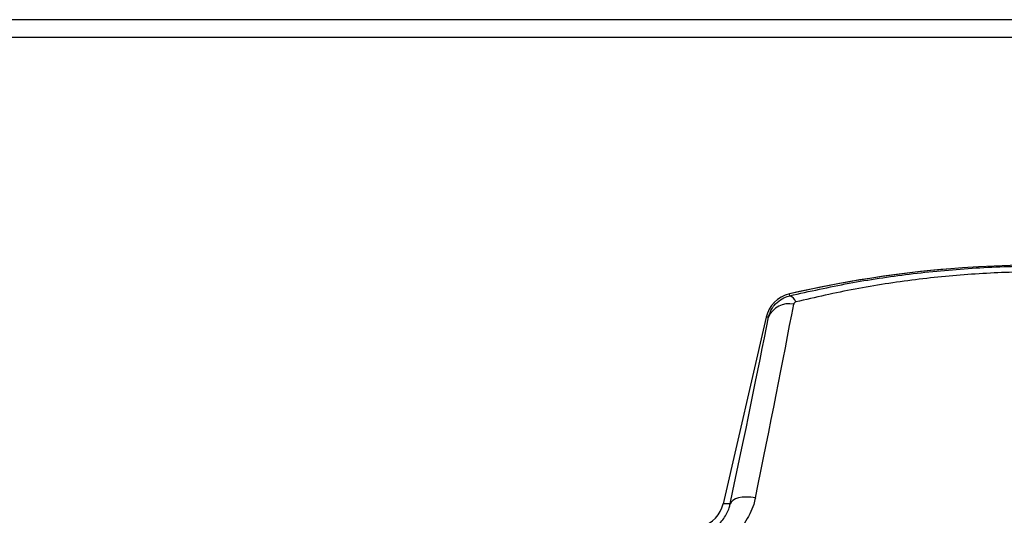
# Model space of a CAD drawing. Units: inches. Extents: x 1 to 255, y 1 to 160.
# Drawn here: x 89 to 95, y 147 to 150 of the extents above; entities that cross this region are included whole.
import ezdxf

# ---------------------------------------------------------------- set-up
doc = ezdxf.new("R2010")
doc.units = ezdxf.units.IN
doc.header["$MEASUREMENT"] = 0

msp = doc.modelspace()

# ---------------------------------------------------------------- linework, layer by layer
at = {"color": 7, "linetype": 'Continuous', "lineweight": 25}
for p, q in [((102.3618, 149.6338), (62.851, 149.6338)), ((93.8772, 147.9705), (93.8741, 147.9811)), ((93.7337, 147.8406), (93.474, 146.7158)), ((93.7337, 147.8406), (93.7035, 147.71)), ((93.7476, 147.8403), (93.7337, 147.8406)), ((93.5167, 146.715), (93.474, 146.7158))]:
    msp.add_line(p, q, dxfattribs=at)
at = {"color": 8, "linetype": 'Continuous', "lineweight": 25}
msp.add_line((102.3618, 149.5268), (62.851, 149.5268), dxfattribs=at)
at = {"color": 7, "linetype": 'Continuous', "lineweight": 25, "flags": 128}
msp.add_lwpolyline([(93.6689, 146.7522), (93.6415, 146.7557), (93.6149, 146.7566), (93.5901, 146.7552), (93.5678, 146.7513), (93.5488, 146.7451), (93.5337, 146.7368), (93.5228, 146.7266), (93.5167, 146.715)], dxfattribs=at)
at = {"color": 7, "linetype": 'Continuous', "lineweight": 25}
for centre, radius, start, end in [((95.3967, 141.4049), 6.7502, 76.96363, 103.03637), ((95.3967, 141.4049), 6.7502, 94.65974, 103.03637), ((93.9164, 147.7984), 0.1875, 103.03593, 166.99907), ((93.872, 147.7863), 0.1356, 78.16623, 156.53052), ((93.8583, 147.9176), 0.0561, 15.54931, 70.37999), ((93.2913, 146.758), 0.1875, 286.80767, 346.9995)]:
    msp.add_arc(centre, radius, start, end, dxfattribs=at)
for centre, major_axis, ratio, start_param, end_param in [((93.0865, 144.7155), (0.9809, 4.3961), 0.0314, 5.201105, 5.535824), ((92.9343, 144.7507), (0.981, 4.2398), 0.032442, 5.201604, 5.536323)]:
    msp.add_ellipse(centre, major_axis=major_axis, ratio=ratio, start_param=start_param, end_param=end_param, dxfattribs=at)
for points, knots in [([(93.8772, 147.9705), (93.9955, 147.9967), (94.232, 148.0492), (94.5992, 148.104), (94.9748, 148.1397), (95.3601, 148.1533), (95.7487, 148.144), (96.141, 148.1107), (96.532, 148.0552), (96.7881, 147.9987), (96.9162, 147.9705)], [0, 0, 0, 0, 0.120285, 0.240548, 0.363927, 0.487292, 0.61347, 0.739662, 0.869816, 1, 1, 1, 1]), ([(96.881, 147.9326), (96.7601, 147.9604), (96.5184, 148.0158), (96.1409, 148.0728), (95.7534, 148.108), (95.3684, 148.1181), (94.9942, 148.1046), (94.6301, 148.0696), (94.2678, 148.0143), (94.0309, 147.9599), (93.9124, 147.9326)], [0, 0, 0, 0, 0.126189, 0.252347, 0.382523, 0.51268, 0.632648, 0.752633, 0.876302, 1, 1, 1, 1]), ([(93.7476, 147.8403), (93.7537, 147.859), (93.7619, 147.884), (93.7877, 147.9196), (93.8172, 147.9466), (93.852, 147.9638), (93.8719, 147.9691), (93.8772, 147.9705)], [0, 0, 0, 0, 0.302549, 0.40658, 0.68038, 0.915417, 1, 1, 1, 1]), ([(93.9124, 147.9326), (93.9119, 147.9325), (93.9098, 147.9319), (93.9062, 147.9299), (93.9018, 147.9255), (93.9006, 147.9215), (93.8998, 147.919)], [0, 0, 0, 0, 0.070305, 0.278659, 0.550887, 1, 1, 1, 1]), ([(93.6689, 146.7522), (93.6657, 146.739), (93.6531, 146.6858), (93.6097, 146.5992), (93.5225, 146.505), (93.4438, 146.4712), (93.4047, 146.4543)], [0, 0, 0, 0, 0.103366, 0.415749, 0.709273, 1, 1, 1, 1]), ([(93.3596, 146.542), (93.3832, 146.552), (93.4314, 146.5724), (93.483, 146.6276), (93.5079, 146.6773), (93.5149, 146.7074), (93.5167, 146.715)], [0, 0, 0, 0, 0.279396, 0.570663, 0.891646, 1, 1, 1, 1])]:
    msp.add_open_spline(points, degree=3, knots=knots, dxfattribs=at)

doc.saveas('drawing.dxf')
